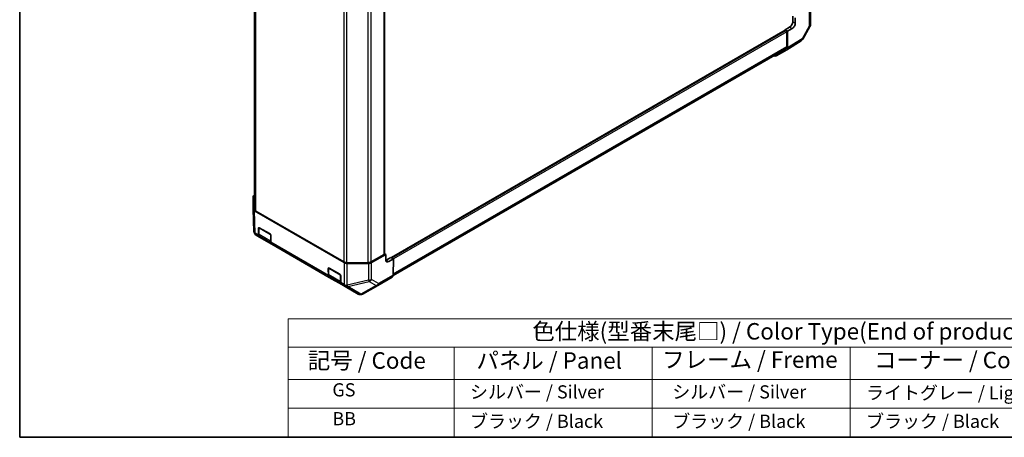
# Model space of a CAD drawing. Units: millimetres. Extents: x 0 to 5514, y -26 to 984.
# Drawn here: x 0 to 524, y 0 to 222 of the extents above; entities that cross this region are included whole.
import ezdxf

# ---------------------------------------------------------------- set-up
doc = ezdxf.new("R2010")
doc.units = ezdxf.units.MM
doc.header["$LTSCALE"] = 3.5
for name, color, linetype, lineweight in [('Border (ISO)', 7, 'Continuous', 35), ('Symbol (ISO)', 7, 'Continuous', 18), ('Visible (ISO)', 7, 'Continuous', 35), ('Visible Narrow (ISO)', 7, 'Continuous', 25)]:
    doc.layers.add(name, color=color, linetype=linetype, lineweight=lineweight)
doc.styles.add('Note Text (TK)', font='txt')
doc.styles.add('Note Text (TK2)', font='txt')

# ---------------------------------------------------------------- blocks, each defined once
blk = doc.blocks.new('図面枠 tk図枠')
at = {"layer": 'Border (ISO)'}
for p, q in [((14.5, 289), (14.5, 8)), ((14.5, 8), (405.5, 8))]:
    blk.add_line(p, q, dxfattribs=at)
blk = doc.blocks.new('テーブル1')
at = {"layer": 'Symbol (ISO)'}
for p, q in [((55.3, 25.98), (224.5, 25.98)), ((55.3, 25.98), (55.3, 21.7)), ((55.3, 21.7), (224.5, 21.7)), ((55.3, 21.7), (55.3, 16.8)), ((80.49, 21.7), (80.49, 16.8)), ((110.6, 21.7), (110.6, 16.8)), ((140.65, 21.7), (140.65, 16.8)), ((55.3, 16.8), (224.5, 16.8)), ((55.3, 16.8), (55.3, 8)), ((80.49, 16.8), (80.49, 8)), ((110.6, 16.8), (110.6, 8)), ((140.65, 16.8), (140.65, 8)), ((55.3, 12.4), (224.5, 12.4)), ((55.3, 8), (224.5, 8))]:
    blk.add_line(p, q, dxfattribs=at)
at = {"layer": 'Symbol (ISO)', "color": 7, "attachment_point": 7}
for s, insert, char_height, style in [('色仕様(型番末尾□) / Color Type(End of product number□)', (92.37, 22.06), 2.5, 'Note Text (TK)'), ('記号 / Code', (58.26, 17.63), 2.5, 'Note Text (TK)'), ('パネル / Panel', (83.88, 17.63), 2.5, 'Note Text (TK)'), ('フレーム / Freme', (112.1, 17.76), 2.5, 'Note Text (TK)'), ('コーナー / Corner ', (144.29, 17.7), 2.5, 'Note Text (TK)'), ('         GS', (56.5, 13.58), 2, 'Note Text (TK2)'), ('  シルバー / Silver', (81.69, 13.27), 2, 'Note Text (TK2)'), ('   シルバー / Silver', (111.8, 13.27), 2, 'Note Text (TK2)'), ('  ライトグレー / Light gray', (141.85, 13.13), 2, 'Note Text (TK2)'), ('         BB', (56.5, 9.2), 2, 'Note Text (TK2)'), ('  ブラック / Black', (81.69, 8.81), 2, 'Note Text (TK2)'), ('   ブラック / Black', (111.8, 8.81), 2, 'Note Text (TK2)'), ('  ブラック / Black', (141.85, 8.81), 2, 'Note Text (TK2)')]:
    blk.add_mtext(s, dxfattribs=dict(at, insert=insert, char_height=char_height, style=style))

msp = doc.modelspace()

# ---------------------------------------------------------------- linework, layer by layer
at = {"layer": 'Visible (ISO)'}
for p, q in [((124.856, 362.3323), (124.856, 121.1658)), ((193.9934, 97.4125), (193.9934, 338.8465)), ((420.4627, 228.3424), (420.4627, 219.4426)), ((411.0333, 220.8671), (411.0333, 223.7248)), ((412.3643, 222.9564), (412.3643, 220.0986)), ((407.0299, 216.3709), (197.6114, 95.4631)), ((406.9085, 216.5805), (409.3834, 218.0094)), ((408.3116, 215.7705), (406.9085, 216.5805)), ((406.9085, 216.5805), (406.9085, 216.3008)), ((407.4866, 216.2468), (407.3216, 216.342)), ((407.8991, 207.5577), (407.8991, 215.5323)), ((410.7432, 217.2243), (408.3116, 215.7705)), ((408.3116, 215.7705), (408.3116, 207.0349)), ((420.1617, 218.2964), (416.3833, 211.597)), ((415.5782, 210.7587), (407.8486, 205.9789)), ((407.4158, 206.4896), (198.5462, 85.8987)), ((407.8284, 205.9669), (402.194, 202.7139)), ((124.1971, 121.2603), (124.1971, 127.7664)), ((124.5549, 109.4116), (124.1974, 121.2368)), ((172.5142, 92.8066), (124.8804, 120.3079)), ((125.5394, 120.2132), (172.3501, 93.187)), ((127.0148, 107.4483), (126.9583, 111.1527)), ((127.1459, 111.3678), (127.1459, 107.8703)), ((127.3636, 111.3866), (133.1383, 108.0526)), ((124.7889, 108.461), (124.7747, 108.4913)), ((125.7347, 107.4312), (127.4978, 106.4132)), ((134.0975, 102.6029), (127.4978, 106.4132)), ((127.7316, 106.6593), (133.6643, 103.234)), ((133.558, 107.3423), (133.6145, 103.638)), ((134.0975, 102.6029), (164.6209, 84.9802)), ((186.9163, 93.187), (193.8225, 97.1743)), ((194.6475, 97.1743), (187.0823, 92.8066)), ((194.6475, 97.1743), (193.9934, 97.552)), ((194.6043, 94.3415), (194.6475, 97.1743)), ((194.8943, 94.1741), (197.3692, 95.6029)), ((198.7002, 94.8345), (196.2254, 93.4056)), ((197.3692, 95.6029), (198.7002, 94.8345)), ((197.7823, 95.3644), (197.9473, 95.2692)), ((198.568, 86.1631), (198.7002, 94.8345)), ((164.1379, 86.0153), (164.0814, 89.7196)), ((164.269, 89.9347), (164.269, 86.4373)), ((164.4867, 89.9536), (170.2614, 86.6196)), ((174.0001, 92.7925), (185.2664, 92.7925)), ((185.4326, 92.412), (174.1638, 92.412)), ((171.2206, 81.1699), (164.6209, 84.9802)), ((164.8547, 85.2262), (170.7874, 81.801)), ((170.6811, 85.9093), (170.7376, 82.2049)), ((198.085, 85.1281), (190.3776, 80.6782)), ((171.2206, 81.1699), (172.9837, 80.152)), ((172.9837, 80.152), (179.9588, 76.1249)), ((190.3559, 80.6659), (182.2704, 76.1125))]:
    msp.add_line(p, q, dxfattribs=at)
for centre, radius, start, end in [((418.1293, 219.4426), 2.3333, 330.577389, 0), ((414.351, 212.7433), 2.3333, 301.731699, 330.577389), ((127.4959, 111.3678), 0.35, 168.129254, 180), ((126.8872, 109.4821), 2.3333, 181.731699, 205.128708), ((126.9014, 109.4519), 2.3333, 205.128708, 240), ((164.619, 89.9347), 0.35, 168.129254, 180), ((189.211, 82.699), 2.3333, 299.386066, 300), ((181.1255, 78.1456), 2.3333, 240, 299.386066)]:
    msp.add_arc(centre, radius, start, end, dxfattribs=at)
for centre, major_axis, ratio, start_param, end_param in [((409.3834, 219.9145), (1.1667, 2.0207), 0.57735027, 3.92699082, 5.49778714), ((410.7432, 219.1294), (-1.1366, -2.038), 0.56718765, 0.77697088, 2.34776721), ((407.3216, 215.8657), (-0.2917, 0.5052), 0.57735027, 5.49778714, 6.28318531), ((407.4866, 215.7705), (-0.2917, 0.5052), 0.57735027, 3.92699082, 5.49778714), ((406.2492, 208.5103), (1.1667, -2.0207), 0.57735027, 0, 0.78539816), ((406.6614, 207.9882), (1.167, -2.0213), 0.57717444, 0, 0.78524587), ((401.027, 204.7352), (1.167, -2.0213), 0.57717444, 5.51284541, 6.28318531), ((126.5311, 127.7664), (-2.334, 0), 0.57717444, 5.51284541, 6.28318531), ((126.5311, 121.2603), (-2.334, 0), 0.57717444, 0, 0.78524587), ((127.1893, 121.1658), (-2.3333, 0), 0.57735027, 0, 0.78539816), ((127.3708, 110.9145), (-0.2992, 0.5008), 0.56718765, 5.48935986, 7.06015619), ((128.6645, 108.434), (-1.1667, -2.0207), 0.57735027, 5.51524044, 6.28318531), ((133.1455, 107.5805), (-0.2992, 0.5008), 0.56718765, 3.91856353, 5.48935986), ((135.2641, 104.6237), (-1.1667, -2.0207), 0.57735027, 5.51524044, 6.28318531), ((193.41, 97.4125), (0.5833, 0), 0.57735027, 5.49778714, 6.28318531), ((196.2542, 95.2941), (-1.1966, -2.0033), 0.56718765, 5.50621443, 7.07701075), ((164.4939, 89.4815), (-0.2992, 0.5008), 0.56718765, 5.48935986, 7.06015619), ((174.0001, 94.1396), (2.3333, 0), 0.57735027, 3.92699082, 4.71238898), ((174.1638, 93.7596), (-2.3333, 0), 0.57752615, 0.78555046, 1.57079633), ((185.2664, 94.1396), (2.3333, 0), 0.57735027, 4.71238898, 5.49778714), ((185.4326, 93.7596), (-2.3333, 0), 0.57752615, 1.57079633, 2.3560422), ((194.8943, 96.0792), (1.1667, 2.0207), 0.57735027, 3.7612444, 3.92699082), ((165.7876, 87.0009), (-1.1667, -2.0207), 0.57735027, 5.51524044, 6.28318531), ((170.2686, 86.1474), (-0.2992, 0.5008), 0.56718765, 3.91856353, 5.48935986), ((196.9183, 87.1488), (1.1667, -2.0207), 0.57735027, 0, 0.76794487), ((172.3872, 83.1906), (-1.1667, -2.0207), 0.57735027, 5.51524044, 6.28318531)]:
    msp.add_ellipse(centre, major_axis=major_axis, ratio=ratio, start_param=start_param, end_param=end_param, dxfattribs=at)
for points, knots in [([(127.1459, 107.8703), (127.1459, 107.7696), (127.1527, 107.6711), (127.1812, 107.4797), (127.2029, 107.3869), (127.2626, 107.2092), (127.3007, 107.1243), (127.3945, 106.9658), (127.4503, 106.8923), (127.5792, 106.7619), (127.6522, 106.7051), (127.7316, 106.6593)], [0, 0, 0, 0, 0.157079633, 0.157079633, 0.314159265, 0.314159265, 0.471238898, 0.471238898, 0.628318531, 0.628318531, 0.785398163, 0.785398163, 0.785398163, 0.785398163]), ([(164.269, 86.4373), (164.269, 86.3366), (164.2758, 86.238), (164.3043, 86.0467), (164.326, 85.9539), (164.3857, 85.7762), (164.4238, 85.6912), (164.5176, 85.5328), (164.5734, 85.4592), (164.7023, 85.3288), (164.7753, 85.2721), (164.8547, 85.2262)], [6.283185307, 6.283185307, 6.283185307, 6.283185307, 6.44026494, 6.44026494, 6.597344573, 6.597344573, 6.754424205, 6.754424205, 6.911503838, 6.911503838, 7.068583471, 7.068583471, 7.068583471, 7.068583471])]:
    msp.add_open_spline(points, degree=3, knots=knots, dxfattribs=at)
at = {"layer": 'Visible Narrow (ISO)'}
for p, q in [((125.5394, 120.2132), (125.5394, 361.8826)), ((193.8225, 97.1743), (193.8225, 338.7512)), ((172.3501, 334.8644), (172.3501, 93.187)), ((174.0001, 92.7925), (174.0001, 334.5521)), ((185.2664, 92.7925), (185.2664, 334.4955)), ((186.9163, 93.187), (186.9163, 334.9008)), ((419.8078, 227.4065), (419.8078, 218.5068)), ((411.0333, 220.8671), (412.3643, 220.0986)), ((407.3216, 216.342), (197.7823, 95.3644)), ((407.4866, 216.2468), (197.9473, 95.2692)), ((407.8991, 215.5323), (198.699, 94.7506)), ((409.3834, 218.0094), (410.7432, 217.2243)), ((419.8078, 218.5068), (416.0294, 211.8075)), ((416.0294, 211.8075), (408.3116, 207.0349)), ((407.8991, 207.5577), (198.5763, 86.7052)), ((125.2375, 108.4964), (124.8804, 120.3079)), ((126.9583, 111.1527), (127.1459, 111.2609)), ((127.2484, 107.7274), (127.2484, 111.2249)), ((127.2484, 111.2249), (133.3531, 107.7003)), ((125.2517, 108.4662), (125.2375, 108.4964)), ((127.0148, 107.4483), (125.2517, 108.4662)), ((133.3531, 104.2029), (127.2484, 107.7274)), ((133.3531, 107.7003), (133.3531, 104.2029)), ((164.1379, 86.0153), (133.6145, 103.638)), ((164.0814, 89.7196), (164.269, 89.8279)), ((164.3715, 86.2944), (164.3715, 89.7918)), ((164.3715, 89.7918), (170.4762, 86.2673)), ((172.5142, 92.8066), (172.5142, 81.2013)), ((174.1638, 80.7932), (174.1638, 92.412)), ((185.4326, 92.412), (185.4326, 83.4867)), ((187.0823, 83.8947), (187.0823, 92.8066)), ((194.8943, 94.1741), (196.2254, 93.4056)), ((170.4762, 82.7698), (164.3715, 86.2944)), ((170.4762, 86.2673), (170.4762, 82.7698)), ((190.8606, 81.7133), (187.0823, 83.8947)), ((198.568, 86.1631), (190.8606, 81.7133)), ((172.5007, 81.187), (170.7376, 82.2049)), ((172.5142, 81.2013), (172.5007, 81.187)), ((185.4326, 83.4867), (174.1638, 80.7932)), ((174.4898, 80.0598), (174.5033, 80.0741)), ((181.4649, 76.0328), (174.4898, 80.0598)), ((174.5033, 80.0741), (185.772, 82.7676)), ((189.5504, 80.5861), (181.4649, 76.0328)), ((185.772, 82.7676), (189.5504, 80.5861))]:
    msp.add_line(p, q, dxfattribs=at)
for centre, major_axis, ratio, start_param, end_param in [((418.1293, 219.4426), (2.3333, 0), 0.57735027, 5.51524044, 6.28318531), ((418.1293, 219.4426), (2.0324, -1.1462), 0.00712546, 0, 0.60310278), ((414.351, 212.7433), (1.2272, -1.9845), 0.57717444, 0, 0.76779789), ((414.351, 212.7433), (2.0324, -1.1462), 0.00712546, 0, 0.60310278), ((127.4959, 111.3678), (-0.35, 0), 0.57735027, 0, 0.78539816), ((127.4959, 111.3678), (0.175, 0.3031), 0.57735027, 1.729717, 2.35619449), ((126.8872, 109.4821), (-2.3323, -0.0705), 0.57717444, 0, 0.76779789), ((126.8872, 109.4821), (-2.1125, -0.9909), 0.14347132, 0, 0.61030248), ((126.9014, 109.4519), (-2.1125, -0.9909), 0.14347132, 0, 0.61030248), ((126.9014, 109.4519), (-1.1667, -2.0207), 0.57735027, 5.51524044, 6.28318531), ((127.4959, 107.8703), (-0.35, 0), 0.57735027, 0, 0.78539816), ((128.8983, 108.68), (-1.1667, -2.0207), 0.57735027, 5.49778714, 6.28318531), ((133.6006, 107.8432), (-0.175, -0.3031), 0.57735027, 5.07007722, 5.49778714), ((133.6006, 107.8432), (0.35, 0), 0.57735027, 3.92699082, 4.36236255), ((133.6006, 104.3458), (-0.35, 0), 0.57735027, 0.78539816, 1.58846474), ((135.003, 105.1554), (-1.1667, -2.0207), 0.57735027, 5.49778714, 6.11087884), ((164.619, 89.9347), (-0.35, 0), 0.57735027, 0, 0.78539816), ((164.619, 89.9347), (0.175, 0.3031), 0.57735027, 1.729717, 2.35619449), ((164.619, 86.4373), (-0.35, 0), 0.57735027, 0, 0.78539816), ((166.0214, 87.247), (-1.1667, -2.0207), 0.57735027, 5.49778714, 6.28318531), ((170.7237, 86.4102), (-0.175, -0.3031), 0.57735027, 5.07007722, 5.49778714), ((170.7237, 86.4102), (0.35, 0), 0.57735027, 3.92699082, 4.36236255), ((185.4326, 84.8804), (-2.3333, 0), 0.59732368, 1.57079633, 2.3560422), ((185.4326, 84.8804), (1.1667, 2.0207), 0.82355985, 3.9208203, 4.70004795), ((170.7237, 82.9127), (-0.35, 0), 0.57735027, 0.78539816, 1.58846474), ((172.1261, 83.7224), (-1.1667, -2.0207), 0.57735027, 5.49778714, 6.11087884), ((174.1503, 82.1727), (-1.1667, -2.0207), 0.57735027, 5.51524044, 6.28318531), ((174.1503, 82.1727), (-1.6938, 1.6049), 0.81333812, 1.34625493, 2.38679513), ((174.1638, 82.1869), (-1.6938, 1.6049), 0.81333812, 1.34625493, 2.38679513), ((174.1638, 82.1869), (-2.3333, 0), 0.59732368, 0.78555046, 1.57079633), ((174.1503, 82.1727), (-1.1667, -2.0207), 0.82355985, 0, 0.77922765), ((174.1638, 82.1869), (0.5424, -2.2694), 0.17060601, 5.33229498, 5.86670952), ((185.4326, 84.8804), (-0.5424, 2.2694), 0.17060601, 2.19070233, 2.72511687), ((189.211, 82.699), (-1.1667, -2.0207), 0.82355985, 0.77922765, 1.5584553), ((189.211, 82.699), (1.1449, -2.0331), 0.62311586, 5.74841204, 6.28318531), ((189.211, 82.699), (1.1667, -2.0207), 0.57735027, 0, 0.76794487), ((181.1255, 78.1456), (-1.1667, -2.0207), 0.82355985, 0, 0.77922765), ((181.1255, 78.1456), (1.1449, -2.0331), 0.62311586, 5.74841204, 6.28318531)]:
    msp.add_ellipse(centre, major_axis=major_axis, ratio=ratio, start_param=start_param, end_param=end_param, dxfattribs=at)

# ---------------------------------------------------------------- block references
at = {"xscale": 3.5, "yscale": 3.5, "zscale": 3.5}
for name in ['図面枠 tk図枠', 'テーブル1']:
    msp.add_blockref(name, (-50.75, -28), dxfattribs=at)

doc.saveas('drawing.dxf')
